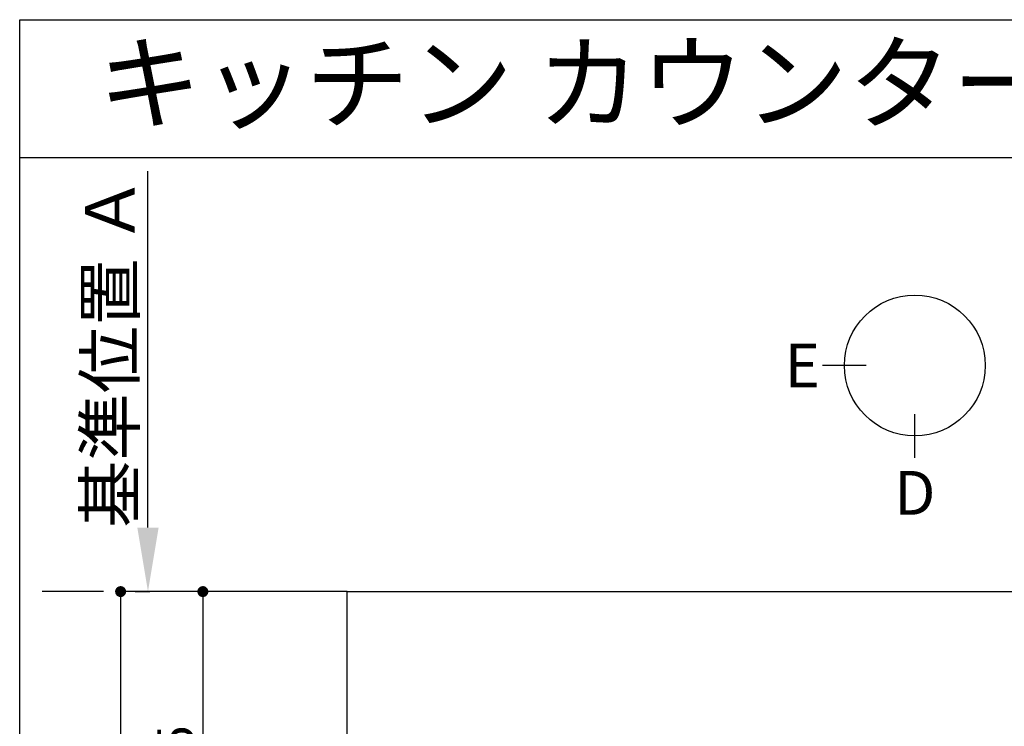
# Model space of a CAD drawing. Extents: x 151 to 26301, y 210 to 8610.
# Drawn here: x 163 to 1779, y 7449 to 8610 of the extents above; entities that cross this region are included whole.
import ezdxf
from ezdxf.enums import TextEntityAlignment as Align

# ---------------------------------------------------------------- set-up
doc = ezdxf.new("R2010")
doc.units = 0
doc.header["$LTSCALE"] = 50
doc.header["$MEASUREMENT"] = 0
doc.linetypes.add('CENTER', pattern=[2, 1.25, -0.25, 0.25, -0.25])
doc.layers.get('0').update_dxf_attribs({"linetype": 'CONTINUOUS'})
for name, color, linetype in [('111-壁仕上', 3, 'CONTINUOUS'), ('126-甲板', 2, 'CONTINUOUS'), ('160-文字', 254, 'CONTINUOUS'), ('166-寸法B', 11, 'CONTINUOUS'), ('190-図面外枠', 5, 'CONTINUOUS')]:
    doc.layers.add(name, color=color, linetype=linetype)
doc.styles.add('KH001', font='txt')
doc.dimstyles.new('KH1xx030', dxfattribs={"dimscale": 30, "dimtxt": 2, "dimasz": 0.6, "dimexe": 0.3, "dimexo": 1.2, "dimgap": 0.5, "dimtad": 3, "dimdec": 1, "dimdsep": 46, "dimlunit": 6, "dimtxsty": 'KH001', "dimblk": 'DOT', "dimcen": 1, "dimdle": 1, "dimclrd": 256, "dimclre": 256, "dimclrt": 256, "dimadec": 0, "dimazin": 0, "dimtfac": 1, "dimtdec": 1, "dimtix": 1, "dimtmove": 2, "dimatfit": 3, "dimldrblk": 'CLOSEDBLANK', "dimfxl": 1, "dimtolj": 1, "dimtzin": 0, "dimlwd": -1, "dimlwe": -1, "dimarcsym": 0})

# ---------------------------------------------------------------- blocks, each defined once
blk = doc.blocks.new('_Dot')
at = {"color": 0, "linetype": 'ByBlock', "lineweight": -2}
blk.add_line((-0.5, 0), (-1, 0), dxfattribs=at)
at = {"color": 0, "linetype": 'ByBlock', "const_width": 0.5}
blk.add_lwpolyline([(-0.25, 0, 1), (0.25, 0, 1)], format="xyb", close=True, dxfattribs=at)
blk = doc.blocks.new('*D8')
at = {"layer": '166-寸法B', "transparency": 16777216}
for p, q in [((664.3, 7670.6), (454.3, 7670.6)), ((463.3, 7652.6), (463.3, 7113.6)), ((664.3, 7095.6), (454.3, 7095.6))]:
    blk.add_line(p, q, dxfattribs=at)
at = {"layer": '166-寸法B', "transparency": 16777216, "xscale": 18, "yscale": 18, "zscale": 18}
for p, rotation in [((463.3, 7670.6), 90), ((463.3, 7095.6), 270)]:
    blk.add_blockref('_Dot', p, dxfattribs=dict(at, rotation=rotation))
at = {"layer": '166-寸法B', "transparency": 16777216, "insert": (418.3, 7383.1), "char_height": 60, "attachment_point": 5, "rotation": 90, "style": 'KH001'}
blk.add_mtext('\\A1;575', dxfattribs=at)
blk = doc.blocks.new('_ClosedBlank')
at = {"color": 0, "linetype": 'ByBlock', "lineweight": -2}
for p, q in [((-1, 0.167), (0, 0)), ((-1, 0.167), (-1, -0.167)), ((0, 0), (-1, -0.167))]:
    blk.add_line(p, q, dxfattribs=at)
blk = doc.blocks.new('*D12')
at = {"layer": '166-寸法B', "transparency": 16777216}
for p, q in [((373.2, 7775.6), (373.2, 8361)), ((352.1, 7670.6), (376.2, 7670.6))]:
    blk.add_line(p, q, dxfattribs=at)
blk.add_solid([(355.7, 7775.6), (390.7, 7775.6), (373.2, 7670.6)], dxfattribs=at)
at = {"layer": '166-寸法B', "transparency": 16777216, "insert": (310.7, 8063.8), "char_height": 81, "attachment_point": 5, "rotation": 90, "style": 'KH001'}
blk.add_mtext('\\A1;基準位置 Ａ', dxfattribs=at)
blk = doc.blocks.new('_None')
blk = doc.blocks.new('*D161')
at = {"layer": '166-寸法B', "transparency": 16777216}
for p, q in [((664.3, 7670.6), (319.3, 7670.6)), ((328.3, 7652.6), (328.3, 6588.6)), ((664.3, 6570.6), (319.3, 6570.6))]:
    blk.add_line(p, q, dxfattribs=at)
at = {"layer": '166-寸法B', "transparency": 16777216, "xscale": 18, "yscale": 18, "zscale": 18}
for p, rotation in [((328.3, 7670.6), 90), ((328.3, 6570.6), 270)]:
    blk.add_blockref('_Dot', p, dxfattribs=dict(at, rotation=rotation))
at = {"layer": '166-寸法B', "transparency": 16777216, "insert": (279.5, 7120.6), "char_height": 60, "attachment_point": 5, "rotation": 90, "style": 'KH001'}
blk.add_mtext('\\A1;1,100', dxfattribs=at)

msp = doc.modelspace()

# ---------------------------------------------------------------- linework, layer by layer
at = {"layer": '111-壁仕上', "color": 253, "linetype": 'CENTER', "ltscale": 2}
msp.add_line((700.31, 7670.64), (199.61, 7670.64), dxfattribs=at)
at = {"layer": '126-甲板'}
msp.add_lwpolyline([(700.31, 7670.64), (2538.31, 7670.64), (2538.31, 6570.64), (700.31, 6570.64)], close=True, dxfattribs=at)
at = {"layer": '166-寸法B'}
for p, q in [((1552.63, 8041.82), (1480.63, 8041.82)), ((1632.3, 7890.14), (1632.3, 7962.14))]:
    msp.add_line(p, q, dxfattribs=at)
msp.add_circle((1632.3, 8041.82), 115.68, dxfattribs=at)
at = {"layer": '190-図面外枠'}
for p, q in [((162.58, 8609.6), (12311.4, 8609.6)), ((162.58, 210.4), (162.58, 8609.6))]:
    msp.add_line(p, q, dxfattribs=at)
msp.add_lwpolyline([(162.58, 8383.56), (12311.4, 8383.56)], dxfattribs=at)

# ---------------------------------------------------------------- texts
at = {"layer": '160-文字', "style": 'KH001'}
msp.add_text('キッチン カウンターデュエ\u3000間口1800×1800\u3000Ｌ（左シンク）加熱機器背面+側面壁 プラン図', height=125, dxfattribs=at).set_placement((290.82, 8505.56), align=Align.MIDDLE_LEFT)
at = {"layer": '166-寸法B', "char_height": 72, "attachment_point": 5, "style": 'KH001'}
for s, insert in [('{\\fArial|b0|i0|c0|p32;E}', (1447.54, 8041.82)), ('{\\fArial|b0|i0|c0|p32;D}', (1632.3, 7832.74))]:
    msp.add_mtext(s, dxfattribs=dict(at, insert=insert))

# ---------------------------------------------------------------- dimensions: what is measured, and where the dimension line sits
at = {"layer": '166-寸法B'}
dim = msp.add_linear_dim(base=(373.22, 8352.01), p1=(322.09, 7670.64), p2=(182.74, 8352.01), angle=270, text='基準位置 Ａ', dimstyle='KH1xx030', override={"dimtxt": 2.7, "dimasz": 3.5, "dimexe": 0.1, "dimexo": 1, "dimblk2": 'None', "dimsah": 1, "dimdle": 0.3, "dimse2": 1}, dxfattribs=at)
dim.commit()
dim.dimension.update_dxf_attribs({"geometry": '*D12', "text_midpoint": (310.73, 8063.83)})
for base, p2, picture, middle in [((328.31, 6570.64), (700.31, 6570.64), '*D161', (279.51, 7120.64)), ((463.31, 7095.64), (700.31, 7095.64), '*D8', (418.31, 7383.14))]:
    dim = msp.add_linear_dim(base=base, p1=(700.31, 7670.64), p2=p2, angle=90, dimstyle='KH1xx030', dxfattribs=at)
    dim.commit()
    dim.dimension.update_dxf_attribs({"geometry": picture, "text_midpoint": middle})

doc.saveas('drawing.dxf')
